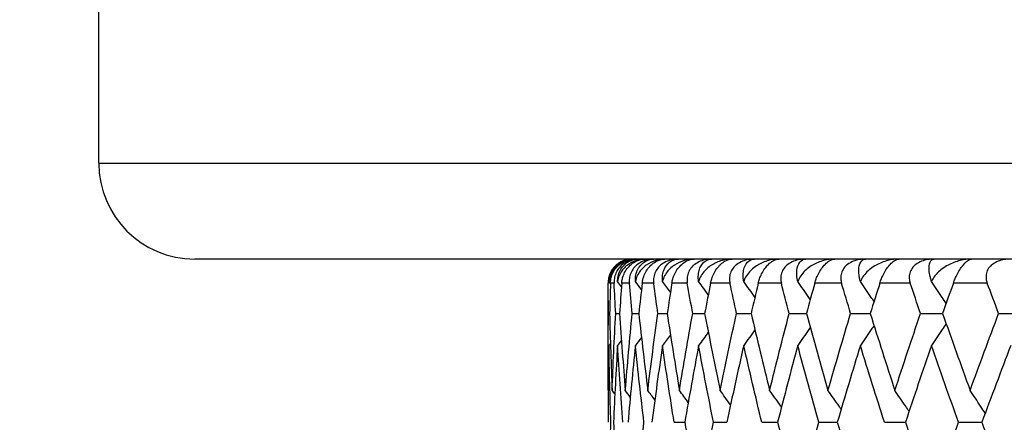
# Model space of a CAD drawing. Units: millimetres. Extents: x 20 to 722, y 20 to 505.
# Drawn here: x 374 to 382, y 406 to 409 of the extents above; entities that cross this region are included whole.
import ezdxf

# ---------------------------------------------------------------- set-up
doc = ezdxf.new("R2010")
doc.units = ezdxf.units.MM
doc.header["$LTSCALE"] = 2.5
for name, color, linetype, lineweight, true_color in [('Dimension (ISO)', 7, 'Continuous', 18, 0x00003f), ('Visible (ISO)', 7, 'Continuous', 25, 0x00003f), ('Visible Narrow (ISO)', 7, 'Continuous', 25, 0x00003f)]:
    doc.layers.add(name, color=color, linetype=linetype, lineweight=lineweight, true_color=true_color)
doc.styles.add('Samuel Heath (ISO)', font='tahoma.ttf')
doc.dimstyles.new('Samuel Heath (ISO)', dxfattribs={"dimscale": 2.5, "dimtxt": 2, "dimasz": 2.5, "dimexe": 1, "dimexo": 1.5, "dimgap": 0.762, "dimtad": 0, "dimtih": 1, "dimtoh": 1, "dimrnd": 1e-08, "dimzin": 0, "dimdsep": 46, "dimtxsty": 'Samuel Heath (ISO)', "dimcen": 0.09, "dimdle": 10, "dimclrd": 256, "dimclre": 256, "dimclrt": 256, "dimazin": 0, "dimtfac": 1.5, "dimtmove": 0, "dimatfit": 3, "dimfxl": 1, "dimtolj": 1, "dimtzin": 0, "dimlwd": 15, "dimlwe": 15, "dimarcsym": 0})

# ---------------------------------------------------------------- blocks, each defined once
blk = doc.blocks.new('*D17')
at = {"layer": 'Defpoints', "color": 0, "transparency": 16777216}
for p in [(358.05, 419.4989), (375.1401, 419.4989), (420.0901, 376.4989)]:
    blk.add_point(p, dxfattribs=at)
at = {"layer": 'Dimension (ISO)', "color": 176, "lineweight": 15, "true_color": 0x000080, "transparency": 16777216}
for p, q in [((371.3901, 419.4989), (355.55, 419.4989)), ((358.05, 413.2489), (358.05, 402.508)), ((358.05, 382.7489), (358.05, 393.4898)), ((416.3401, 376.4989), (355.55, 376.4989))]:
    blk.add_line(p, q, dxfattribs=at)
at = {"layer": 'Dimension (ISO)', "color": 176, "true_color": 0x000080, "transparency": 16777216}
for points in [[(357.0083, 413.2489), (359.0916, 413.2489), (358.05, 419.4989)], [(357.0083, 382.7489), (359.0916, 382.7489), (358.05, 376.4989)]]:
    blk.add_solid(points, dxfattribs=at)
at = {"layer": 'Dimension (ISO)', "color": 176, "lineweight": 18, "true_color": 0x000080, "transparency": 16777216, "insert": (358.05, 400.603), "char_height": 5, "attachment_point": 2, "style": 'Samuel Heath (ISO)'}
blk.add_mtext('\\A1;43.00', dxfattribs=at)

msp = doc.modelspace()

# ---------------------------------------------------------------- linework, layer by layer
at = {"layer": 'Visible (ISO)'}
for p, q in [((374.8401, 408.2989), (374.8401, 419.1989)), ((430.0401, 407.4989), (375.6401, 407.4989)), ((379.0901, 406.5355), (379.0901, 407.2989)), ((379.0931, 407.0444), (379.1028, 407.0444)), ((379.1535, 407.0444), (379.1859, 407.0444)), ((379.2912, 407.0444), (379.3462, 407.0444)), ((379.5057, 407.0444), (379.5831, 407.0444)), ((379.7962, 407.0444), (379.8959, 407.0444)), ((380.162, 407.0444), (380.2835, 407.0444)), ((380.6017, 407.0444), (380.7447, 407.0444)), ((381.114, 407.0444), (381.2779, 407.0444)), ((381.6971, 407.0444), (381.8815, 407.0444)), ((382.3492, 407.0444), (382.5535, 407.0444)), ((379.6415, 406.1353), (379.7301, 406.1353)), ((379.9698, 406.1353), (380.0804, 406.1353)), ((380.3727, 406.1353), (380.505, 406.1353)), ((380.8489, 406.1353), (381.0024, 406.1353)), ((381.3968, 406.1353), (381.5711, 406.1353)), ((382.0147, 406.1353), (382.2091, 406.1353))]:
    msp.add_line(p, q, dxfattribs=at)
for centre, radius, start, end in [((375.6401, 408.2989), 0.8, 180, 270), ((379.2901, 407.2989), 0.2, 90, 180)]:
    msp.add_arc(centre, radius, start, end, dxfattribs=at)
for points, knots in [([(379.2913, 407.4989), (379.2776, 407.4989), (379.2633, 407.4976), (379.235, 407.4915), (379.2209, 407.487), (379.1924, 407.4739), (379.1781, 407.4652), (379.153, 407.4449), (379.1424, 407.4342), (379.123, 407.4095), (379.1149, 407.3958), (379.1015, 407.3663), (379.0968, 407.3508), (379.0917, 407.323), (379.0908, 407.3107), (379.0908, 407.2989)], [-0.03575682, -0.03575682, -0.03575682, -0.03575682, -0.03002533, -0.03002533, -0.02462963, -0.02462963, -0.01914077, -0.01914077, -0.01452356, -0.01452356, -0.0096812, -0.0096812, -0.00440837, -0.00440837, 0, 0, 0, 0]), ([(379.0975, 407.3108), (379.0977, 407.3154), (379.098, 407.3199), (379.0995, 407.334), (379.1012, 407.3434), (379.1083, 407.3712), (379.1156, 407.3885), (379.1421, 407.4336), (379.1668, 407.4574), (379.2248, 407.4903), (379.2577, 407.4989), (379.2913, 407.4989)], [-0.0411101, -0.0411101, -0.0411101, -0.0411101, -0.03954153, -0.03954153, -0.03604769, -0.03604769, -0.02867972, -0.02867972, -0.01440568, -0.01440568, 0, 0, 0, 0]), ([(379.3077, 407.4989), (379.2828, 407.4989), (379.2592, 407.4947), (379.2124, 407.4787), (379.1893, 407.4655), (379.1481, 407.4309), (379.1298, 407.4082), (379.11, 407.3676), (379.1045, 407.3522), (379.0994, 407.3277), (379.0982, 407.3194), (379.0975, 407.3108)], [-0.0465771, -0.0465771, -0.0465771, -0.0465771, -0.03644677, -0.03644677, -0.02452746, -0.02452746, -0.01163435, -0.01163435, -0.00479746, -0.00479746, -0.00150731, -0.00150731, -0.00150731, -0.00150731]), ([(379.1098, 407.2989), (379.1101, 407.31), (379.1114, 407.3216), (379.1165, 407.3471), (379.1206, 407.3611), (379.1331, 407.3904), (379.1416, 407.4053), (379.1623, 407.4328), (379.1739, 407.4448), (379.2022, 407.4678), (379.2186, 407.4773), (379.2581, 407.4939), (379.2828, 407.4989), (379.3077, 407.4989)], [-0.0415629, -0.0415629, -0.0415629, -0.0415629, -0.03661098, -0.03661098, -0.03095379, -0.03095379, -0.02473699, -0.02473699, -0.01861669, -0.01861669, -0.01096604, -0.01096604, 0, 0, 0, 0]), ([(379.3433, 407.4989), (379.3288, 407.4989), (379.3138, 407.4976), (379.2843, 407.4915), (379.2696, 407.487), (379.2401, 407.4739), (379.2253, 407.4652), (379.1998, 407.4449), (379.189, 407.4342), (379.1696, 407.4095), (379.1616, 407.3958), (379.1488, 407.3663), (379.1445, 407.3508), (379.1403, 407.323), (379.1398, 407.3107), (379.1404, 407.2989)], [-0.03575682, -0.03575682, -0.03575682, -0.03575682, -0.03002533, -0.03002533, -0.02462963, -0.02462963, -0.01914077, -0.01914077, -0.01452356, -0.01452356, -0.0096812, -0.0096812, -0.00440837, -0.00440837, 0, 0, 0, 0]), ([(379.1693, 407.3108), (379.1692, 407.3154), (379.1693, 407.3199), (379.1701, 407.334), (379.1714, 407.3434), (379.1768, 407.3712), (379.1829, 407.3885), (379.2059, 407.4336), (379.228, 407.4574), (379.2811, 407.4903), (379.3117, 407.4989), (379.3433, 407.4989)], [-0.0411101, -0.0411101, -0.0411101, -0.0411101, -0.03954153, -0.03954153, -0.03604769, -0.03604769, -0.02867972, -0.02867972, -0.01440568, -0.01440568, 0, 0, 0, 0]), ([(379.398, 407.4989), (379.3719, 407.4989), (379.3469, 407.4947), (379.2971, 407.4787), (379.2722, 407.4655), (379.2274, 407.4309), (379.2073, 407.4082), (379.1848, 407.3676), (379.1784, 407.3522), (379.172, 407.3277), (379.1703, 407.3194), (379.1693, 407.3108)], [-0.0465771, -0.0465771, -0.0465771, -0.0465771, -0.03644677, -0.03644677, -0.02452746, -0.02452746, -0.01163435, -0.01163435, -0.00479746, -0.00479746, -0.00150731, -0.00150731, -0.00150731, -0.00150731]), ([(379.2037, 407.2989), (379.2046, 407.31), (379.2062, 407.3216), (379.2121, 407.3471), (379.2167, 407.3611), (379.2297, 407.3904), (379.2383, 407.4053), (379.2589, 407.4328), (379.2703, 407.4448), (379.2978, 407.4678), (379.3136, 407.4773), (379.3514, 407.4939), (379.3747, 407.4989), (379.398, 407.4989)], [-0.0415629, -0.0415629, -0.0415629, -0.0415629, -0.03661098, -0.03661098, -0.03095379, -0.03095379, -0.02473699, -0.02473699, -0.01861669, -0.01861669, -0.01096604, -0.01096604, 0, 0, 0, 0]), ([(379.4719, 407.4989), (379.4568, 407.4989), (379.4411, 407.4976), (379.4104, 407.4915), (379.3951, 407.487), (379.3647, 407.4739), (379.3496, 407.4652), (379.3236, 407.4449), (379.3128, 407.4342), (379.2935, 407.4095), (379.2856, 407.3958), (379.2733, 407.3663), (379.2695, 407.3508), (379.2662, 407.323), (379.2662, 407.3107), (379.2673, 407.2989)], [-0.03575682, -0.03575682, -0.03575682, -0.03575682, -0.03002533, -0.03002533, -0.02462963, -0.02462963, -0.01914077, -0.01914077, -0.01452356, -0.01452356, -0.0096812, -0.0096812, -0.00440837, -0.00440837, 0, 0, 0, 0]), ([(379.3182, 407.3108), (379.318, 407.3154), (379.3179, 407.3199), (379.318, 407.334), (379.3187, 407.3434), (379.3224, 407.3712), (379.3274, 407.3885), (379.3467, 407.4336), (379.3662, 407.4574), (379.4143, 407.4903), (379.4424, 407.4989), (379.4719, 407.4989)], [-0.0411101, -0.0411101, -0.0411101, -0.0411101, -0.03954153, -0.03954153, -0.03604769, -0.03604769, -0.02867972, -0.02867972, -0.01440568, -0.01440568, 0, 0, 0, 0]), ([(379.5648, 407.4989), (379.5375, 407.4989), (379.5112, 407.4947), (379.4585, 407.4787), (379.432, 407.4655), (379.3838, 407.4309), (379.3618, 407.4082), (379.3367, 407.3676), (379.3294, 407.3522), (379.3217, 407.3277), (379.3197, 407.3194), (379.3182, 407.3108)], [-0.0465771, -0.0465771, -0.0465771, -0.0465771, -0.03644677, -0.03644677, -0.02452746, -0.02452746, -0.01163435, -0.01163435, -0.00479746, -0.00479746, -0.00150731, -0.00150731, -0.00150731, -0.00150731]), ([(379.3748, 407.2989), (379.3761, 407.31), (379.3782, 407.3216), (379.3849, 407.3471), (379.3898, 407.3611), (379.4032, 407.3904), (379.4119, 407.4053), (379.4324, 407.4328), (379.4436, 407.4448), (379.4702, 407.4678), (379.4854, 407.4773), (379.5213, 407.4939), (379.5432, 407.4989), (379.5648, 407.4989)], [-0.0415629, -0.0415629, -0.0415629, -0.0415629, -0.03661098, -0.03661098, -0.03095379, -0.03095379, -0.02473699, -0.02473699, -0.01861669, -0.01861669, -0.01096604, -0.01096604, 0, 0, 0, 0]), ([(379.6767, 407.4989), (379.661, 407.4989), (379.6447, 407.4976), (379.6128, 407.4915), (379.5971, 407.487), (379.5659, 407.4739), (379.5505, 407.4652), (379.5242, 407.4449), (379.5133, 407.4342), (379.4941, 407.4095), (379.4864, 407.3958), (379.4748, 407.3663), (379.4714, 407.3508), (379.469, 407.323), (379.4695, 407.3107), (379.471, 407.2989)], [-0.03575682, -0.03575682, -0.03575682, -0.03575682, -0.03002533, -0.03002533, -0.02462963, -0.02462963, -0.01914077, -0.01914077, -0.01452356, -0.01452356, -0.0096812, -0.0096812, -0.00440837, -0.00440837, 0, 0, 0, 0]), ([(379.5439, 407.3108), (379.5435, 407.3154), (379.5432, 407.3199), (379.5425, 407.334), (379.5427, 407.3434), (379.5448, 407.3712), (379.5485, 407.3885), (379.5642, 407.4336), (379.581, 407.4574), (379.6239, 407.4903), (379.6494, 407.4989), (379.6767, 407.4989)], [-0.0411101, -0.0411101, -0.0411101, -0.0411101, -0.03954153, -0.03954153, -0.03604769, -0.03604769, -0.02867972, -0.02867972, -0.01440568, -0.01440568, 0, 0, 0, 0]), ([(379.8075, 407.4989), (379.7791, 407.4989), (379.7516, 407.4947), (379.6962, 407.4787), (379.6681, 407.4655), (379.6167, 407.4309), (379.593, 407.4082), (379.5653, 407.3676), (379.5571, 407.3522), (379.5482, 407.3277), (379.5458, 407.3194), (379.5439, 407.3108)], [-0.0465771, -0.0465771, -0.0465771, -0.0465771, -0.03644677, -0.03644677, -0.02452746, -0.02452746, -0.01163435, -0.01163435, -0.00479746, -0.00479746, -0.00150731, -0.00150731, -0.00150731, -0.00150731]), ([(379.6224, 407.2989), (379.6241, 407.31), (379.6267, 407.3216), (379.6341, 407.3471), (379.6393, 407.3611), (379.6532, 407.3904), (379.662, 407.4053), (379.6823, 407.4328), (379.6932, 407.4448), (379.7189, 407.4678), (379.7333, 407.4773), (379.7672, 407.4939), (379.7876, 407.4989), (379.8075, 407.4989)], [-0.0415629, -0.0415629, -0.0415629, -0.0415629, -0.03661098, -0.03661098, -0.03095379, -0.03095379, -0.02473699, -0.02473699, -0.01861669, -0.01861669, -0.01096604, -0.01096604, 0, 0, 0, 0]), ([(379.9571, 407.4989), (379.9408, 407.4989), (379.9239, 407.4976), (379.8911, 407.4915), (379.8749, 407.487), (379.8431, 407.4739), (379.8274, 407.4652), (379.8008, 407.4449), (379.7899, 407.4342), (379.7709, 407.4095), (379.7634, 407.3958), (379.7524, 407.3663), (379.7495, 407.3508), (379.7481, 407.323), (379.749, 407.3107), (379.751, 407.2989)], [-0.03575682, -0.03575682, -0.03575682, -0.03575682, -0.03002533, -0.03002533, -0.02462963, -0.02462963, -0.01914077, -0.01914077, -0.01452356, -0.01452356, -0.0096812, -0.0096812, -0.00440837, -0.00440837, 0, 0, 0, 0]), ([(379.8456, 407.3108), (379.845, 407.3154), (379.8444, 407.3199), (379.8431, 407.334), (379.8427, 407.3434), (379.8432, 407.3712), (379.8456, 407.3885), (379.8575, 407.4336), (379.8717, 407.4574), (379.9092, 407.4903), (379.9321, 407.4989), (379.9571, 407.4989)], [-0.0411101, -0.0411101, -0.0411101, -0.0411101, -0.03954153, -0.03954153, -0.03604769, -0.03604769, -0.02867972, -0.02867972, -0.01440568, -0.01440568, 0, 0, 0, 0]), ([(380.1254, 407.4989), (380.096, 407.4989), (380.0673, 407.4947), (380.0093, 407.4787), (379.9799, 407.4655), (379.9253, 407.4309), (379.9, 407.4082), (379.8698, 407.3676), (379.8608, 407.3522), (379.8506, 407.3277), (379.8478, 407.3194), (379.8456, 407.3108)], [-0.0465771, -0.0465771, -0.0465771, -0.0465771, -0.03644677, -0.03644677, -0.02452746, -0.02452746, -0.01163435, -0.01163435, -0.00479746, -0.00479746, -0.00150731, -0.00150731, -0.00150731, -0.00150731]), ([(379.9457, 407.2989), (379.9479, 407.31), (379.9508, 407.3216), (379.9591, 407.3471), (379.9646, 407.3611), (379.9789, 407.3904), (379.9877, 407.4053), (380.0077, 407.4328), (380.0183, 407.4448), (380.0429, 407.4678), (380.0566, 407.4773), (380.0884, 407.4939), (380.1072, 407.4989), (380.1254, 407.4989)], [-0.0415629, -0.0415629, -0.0415629, -0.0415629, -0.03661098, -0.03661098, -0.03095379, -0.03095379, -0.02473699, -0.02473699, -0.01861669, -0.01861669, -0.01096604, -0.01096604, 0, 0, 0, 0]), ([(380.3121, 407.4989), (380.2952, 407.4989), (380.2779, 407.4976), (380.2442, 407.4915), (380.2277, 407.487), (380.1952, 407.4739), (380.1793, 407.4652), (380.1526, 407.4449), (380.1417, 407.4342), (380.1229, 407.4095), (380.1157, 407.3958), (380.1054, 407.3663), (380.1029, 407.3508), (380.1024, 407.323), (380.1038, 407.3107), (380.1063, 407.2989)], [-0.03575682, -0.03575682, -0.03575682, -0.03575682, -0.03002533, -0.03002533, -0.02462963, -0.02462963, -0.01914077, -0.01914077, -0.01452356, -0.01452356, -0.0096812, -0.0096812, -0.00440837, -0.00440837, 0, 0, 0, 0]), ([(380.2223, 407.3108), (380.2214, 407.3154), (380.2207, 407.3199), (380.2187, 407.334), (380.2178, 407.3434), (380.2165, 407.3712), (380.2177, 407.3885), (380.2259, 407.4336), (380.2373, 407.4574), (380.2693, 407.4903), (380.2896, 407.4989), (380.3121, 407.4989)], [-0.0411101, -0.0411101, -0.0411101, -0.0411101, -0.03954153, -0.03954153, -0.03604769, -0.03604769, -0.02867972, -0.02867972, -0.01440568, -0.01440568, 0, 0, 0, 0]), ([(380.5173, 407.4989), (380.487, 407.4989), (380.4573, 407.4947), (380.397, 407.4787), (380.3661, 407.4655), (380.3087, 407.4309), (380.2818, 407.4082), (380.2493, 407.3676), (380.2394, 407.3522), (380.2281, 407.3277), (380.2249, 407.3194), (380.2223, 407.3108)], [-0.0465771, -0.0465771, -0.0465771, -0.0465771, -0.03644677, -0.03644677, -0.02452746, -0.02452746, -0.01163435, -0.01163435, -0.00479746, -0.00479746, -0.00150731, -0.00150731, -0.00150731, -0.00150731]), ([(380.3437, 407.2989), (380.3463, 407.31), (380.3497, 407.3216), (380.3586, 407.3471), (380.3644, 407.3611), (380.3791, 407.3904), (380.3879, 407.4053), (380.4075, 407.4328), (380.4178, 407.4448), (380.4414, 407.4678), (380.4542, 407.4773), (380.4838, 407.4939), (380.501, 407.4989), (380.5173, 407.4989)], [-0.0415629, -0.0415629, -0.0415629, -0.0415629, -0.03661098, -0.03661098, -0.03095379, -0.03095379, -0.02473699, -0.02473699, -0.01861669, -0.01861669, -0.01096604, -0.01096604, 0, 0, 0, 0]), ([(380.7407, 407.4989), (380.7233, 407.4989), (380.7055, 407.4976), (380.671, 407.4915), (380.6541, 407.487), (380.6212, 407.4739), (380.6051, 407.4652), (380.5783, 407.4449), (380.5675, 407.4342), (380.5491, 407.4095), (380.5421, 407.3958), (380.5325, 407.3663), (380.5304, 407.3508), (380.5309, 407.323), (380.5327, 407.3107), (380.5358, 407.2989)], [-0.03575682, -0.03575682, -0.03575682, -0.03575682, -0.03002533, -0.03002533, -0.02462963, -0.02462963, -0.01914077, -0.01914077, -0.01452356, -0.01452356, -0.0096812, -0.0096812, -0.00440837, -0.00440837, 0, 0, 0, 0]), ([(380.6728, 407.3108), (380.6717, 407.3154), (380.6707, 407.3199), (380.668, 407.334), (380.6666, 407.3434), (380.6637, 407.3712), (380.6636, 407.3885), (380.668, 407.4336), (380.6766, 407.4574), (380.703, 407.4903), (380.7205, 407.4989), (380.7407, 407.4989)], [-0.0411101, -0.0411101, -0.0411101, -0.0411101, -0.03954153, -0.03954153, -0.03604769, -0.03604769, -0.02867972, -0.02867972, -0.01440568, -0.01440568, 0, 0, 0, 0]), ([(380.982, 407.4989), (380.9509, 407.4989), (380.9203, 407.4947), (380.8578, 407.4787), (380.8257, 407.4655), (380.7655, 407.4309), (380.7371, 407.4082), (380.7024, 407.3676), (380.6917, 407.3522), (380.6793, 407.3277), (380.6757, 407.3194), (380.6728, 407.3108)], [-0.0465771, -0.0465771, -0.0465771, -0.0465771, -0.03644677, -0.03644677, -0.02452746, -0.02452746, -0.01163435, -0.01163435, -0.00479746, -0.00479746, -0.00150731, -0.00150731, -0.00150731, -0.00150731]), ([(380.815, 407.2989), (380.8181, 407.31), (380.8219, 407.3216), (380.8315, 407.3471), (380.8376, 407.3611), (380.8525, 407.3904), (380.8614, 407.4053), (380.8806, 407.4328), (380.8905, 407.4448), (380.9129, 407.4678), (380.9249, 407.4773), (380.9521, 407.4939), (380.9677, 407.4989), (380.982, 407.4989)], [-0.0415629, -0.0415629, -0.0415629, -0.0415629, -0.03661098, -0.03661098, -0.03095379, -0.03095379, -0.02473699, -0.02473699, -0.01861669, -0.01861669, -0.01096604, -0.01096604, 0, 0, 0, 0]), ([(381.2412, 407.4989), (381.2234, 407.4989), (381.2052, 407.4976), (381.1701, 407.4915), (381.153, 407.487), (381.1197, 407.4739), (381.1035, 407.4652), (381.0767, 407.4449), (381.066, 407.4342), (381.0479, 407.4095), (381.0412, 407.3958), (381.0324, 407.3663), (381.0308, 407.3508), (381.0322, 407.323), (381.0345, 407.3107), (381.038, 407.2989)], [-0.03575682, -0.03575682, -0.03575682, -0.03575682, -0.03002533, -0.03002533, -0.02462963, -0.02462963, -0.01914077, -0.01914077, -0.01452356, -0.01452356, -0.0096812, -0.0096812, -0.00440837, -0.00440837, 0, 0, 0, 0]), ([(381.1955, 407.3108), (381.1943, 407.3154), (381.1931, 407.3199), (381.1897, 407.334), (381.1878, 407.3434), (381.1832, 407.3712), (381.1819, 407.3885), (381.1824, 407.4336), (381.1882, 407.4574), (381.2089, 407.4903), (381.2236, 407.4989), (381.2412, 407.4989)], [-0.0411101, -0.0411101, -0.0411101, -0.0411101, -0.03954153, -0.03954153, -0.03604769, -0.03604769, -0.02867972, -0.02867972, -0.01440568, -0.01440568, 0, 0, 0, 0]), ([(381.5181, 407.4989), (381.4863, 407.4989), (381.4548, 407.4947), (381.3904, 407.4787), (381.3571, 407.4655), (381.2944, 407.4309), (381.2646, 407.4082), (381.2277, 407.3676), (381.2163, 407.3522), (381.2027, 407.3277), (381.1988, 407.3194), (381.1955, 407.3108)], [-0.0465771, -0.0465771, -0.0465771, -0.0465771, -0.03644677, -0.03644677, -0.02452746, -0.02452746, -0.01163435, -0.01163435, -0.00479746, -0.00479746, -0.00150731, -0.00150731, -0.00150731, -0.00150731]), ([(381.3583, 407.2989), (381.3618, 407.31), (381.3659, 407.3216), (381.3762, 407.3471), (381.3826, 407.3611), (381.3977, 407.3904), (381.4065, 407.4053), (381.4253, 407.4328), (381.4347, 407.4448), (381.4559, 407.4678), (381.467, 407.4773), (381.4918, 407.4939), (381.5057, 407.4989), (381.5181, 407.4989)], [-0.0415629, -0.0415629, -0.0415629, -0.0415629, -0.03661098, -0.03661098, -0.03095379, -0.03095379, -0.02473699, -0.02473699, -0.01861669, -0.01861669, -0.01096604, -0.01096604, 0, 0, 0, 0]), ([(381.8123, 407.4989), (381.7941, 407.4989), (381.7756, 407.4976), (381.7399, 407.4915), (381.7226, 407.487), (381.689, 407.4739), (381.6728, 407.4652), (381.6461, 407.4449), (381.6355, 407.4342), (381.6178, 407.4095), (381.6115, 407.3958), (381.6034, 407.3663), (381.6023, 407.3508), (381.6046, 407.323), (381.6073, 407.3107), (381.6113, 407.2989)], [-0.03575682, -0.03575682, -0.03575682, -0.03575682, -0.03002533, -0.03002533, -0.02462963, -0.02462963, -0.01914077, -0.01914077, -0.01452356, -0.01452356, -0.0096812, -0.0096812, -0.00440837, -0.00440837, 0, 0, 0, 0]), ([(381.7889, 407.3108), (381.7874, 407.3154), (381.7861, 407.3199), (381.782, 407.334), (381.7796, 407.3434), (381.7733, 407.3712), (381.7708, 407.3885), (381.7674, 407.4336), (381.7705, 407.4574), (381.7854, 407.4903), (381.7973, 407.4989), (381.8123, 407.4989)], [-0.0411101, -0.0411101, -0.0411101, -0.0411101, -0.03954153, -0.03954153, -0.03604769, -0.03604769, -0.02867972, -0.02867972, -0.01440568, -0.01440568, 0, 0, 0, 0]), ([(382.1237, 407.4989), (382.0913, 407.4989), (382.0591, 407.4947), (381.9929, 407.4787), (381.9586, 407.4655), (381.8936, 407.4309), (381.8625, 407.4082), (381.8235, 407.3676), (381.8114, 407.3522), (381.7968, 407.3277), (381.7925, 407.3194), (381.7889, 407.3108)], [-0.0465771, -0.0465771, -0.0465771, -0.0465771, -0.03644677, -0.03644677, -0.02452746, -0.02452746, -0.01163435, -0.01163435, -0.00479746, -0.00479746, -0.00150731, -0.00150731, -0.00150731, -0.00150731]), ([(381.9715, 407.2989), (381.9755, 407.31), (381.98, 407.3216), (381.9909, 407.3471), (381.9975, 407.3611), (382.0129, 407.3904), (382.0216, 407.4053), (382.0398, 407.4328), (382.0488, 407.4448), (382.0686, 407.4678), (382.0788, 407.4773), (382.1011, 407.4939), (382.1132, 407.4989), (382.1237, 407.4989)], [-0.0415629, -0.0415629, -0.0415629, -0.0415629, -0.03661098, -0.03661098, -0.03095379, -0.03095379, -0.02473699, -0.02473699, -0.01861669, -0.01861669, -0.01096604, -0.01096604, 0, 0, 0, 0]), ([(382.4519, 407.4989), (382.4334, 407.4989), (382.4146, 407.4976), (382.3786, 407.4915), (382.3611, 407.487), (382.3273, 407.4739), (382.3111, 407.4652), (382.2846, 407.4449), (382.2741, 407.4342), (382.257, 407.4095), (382.2509, 407.3958), (382.2436, 407.3663), (382.243, 407.3508), (382.2463, 407.323), (382.2495, 407.3107), (382.2538, 407.2989)], [-0.03575682, -0.03575682, -0.03575682, -0.03575682, -0.03002533, -0.03002533, -0.02462963, -0.02462963, -0.01914077, -0.01914077, -0.01452356, -0.01452356, -0.0096812, -0.0096812, -0.00440837, -0.00440837, 0, 0, 0, 0]), ([(380.7771, 407.1624), (380.7734, 407.1677), (380.7697, 407.173), (380.735, 407.2226), (380.704, 407.2668), (380.6728, 407.3108)], [0.0147121, 0.0147121, 0.0147121, 0.0147121, 0.01670189, 0.01670189, 0.03329627, 0.03329627, 0.03329627, 0.03329627]), ([(381.3095, 407.1448), (381.3018, 407.156), (381.2942, 407.1672), (381.2563, 407.2226), (381.226, 407.2668), (381.1955, 407.3108)], [0.01251072, 0.01251072, 0.01251072, 0.01251072, 0.01670189, 0.01670189, 0.03329627, 0.03329627, 0.03329627, 0.03329627]), ([(381.9109, 407.1279), (381.8998, 407.1447), (381.8886, 407.1615), (381.848, 407.2226), (381.8185, 407.2668), (381.7889, 407.3108)], [0.01039879, 0.01039879, 0.01039879, 0.01039879, 0.01670189, 0.01670189, 0.03329627, 0.03329627, 0.03329627, 0.03329627]), ([(380.7771, 406.9263), (380.7734, 406.921), (380.7697, 406.9157), (380.7349, 406.866), (380.7037, 406.8217), (380.6724, 406.7774)], [0.0147121, 0.0147121, 0.0147121, 0.0147121, 0.01670189, 0.01670189, 0.03335509, 0.03335509, 0.03335509, 0.03335509]), ([(381.3095, 406.944), (381.3018, 406.9328), (381.2942, 406.9216), (381.2562, 406.866), (381.2258, 406.8217), (381.1952, 406.7774)], [0.01251072, 0.01251072, 0.01251072, 0.01251072, 0.01670189, 0.01670189, 0.03335509, 0.03335509, 0.03335509, 0.03335509]), ([(381.9109, 406.9609), (381.8998, 406.9441), (381.8886, 406.9272), (381.8479, 406.866), (381.8183, 406.8217), (381.7886, 406.7774)], [0.01039879, 0.01039879, 0.01039879, 0.01039879, 0.01670189, 0.01670189, 0.03335509, 0.03335509, 0.03335509, 0.03335509]), ([(380.5374, 406.2625), (380.5358, 406.2647), (380.5342, 406.267), (380.5012, 406.3137), (380.4697, 406.358), (380.4381, 406.4022)], [0.01585267, 0.01585267, 0.01585267, 0.01585267, 0.01670189, 0.01670189, 0.03335509, 0.03335509, 0.03335509, 0.03335509]), ([(381.0345, 406.2444), (381.0288, 406.2527), (381.0231, 406.261), (380.9867, 406.3137), (380.9558, 406.358), (380.9249, 406.4022)], [0.013599, 0.013599, 0.013599, 0.013599, 0.01670189, 0.01670189, 0.03335509, 0.03335509, 0.03335509, 0.03335509]), ([(381.6016, 406.2272), (381.5922, 406.2412), (381.5828, 406.2552), (381.5434, 406.3137), (381.5134, 406.358), (381.4832, 406.4022)], [0.01144475, 0.01144475, 0.01144475, 0.01144475, 0.01670189, 0.01670189, 0.03335509, 0.03335509, 0.03335509, 0.03335509]), ([(382.237, 406.2105), (382.2242, 406.2301), (382.2114, 406.2497), (382.1696, 406.3137), (382.1404, 406.358), (382.1111, 406.4022)], [0.00937067, 0.00937067, 0.00937067, 0.00937067, 0.01670189, 0.01670189, 0.03335509, 0.03335509, 0.03335509, 0.03335509])]:
    msp.add_open_spline(points, degree=3, knots=knots, dxfattribs=at)
for points in [[(379.0931, 407.0444), (379.0921, 407.1292), (379.0913, 407.2141), (379.0908, 407.2989)], [(379.1097, 407.2948), (379.1056, 407.3001), (379.1016, 407.3055), (379.0975, 407.3108)], [(379.1098, 407.2989), (379.1072, 407.2141), (379.1049, 407.1292), (379.1028, 407.0444)], [(379.1535, 407.0444), (379.1489, 407.1292), (379.1445, 407.2141), (379.1404, 407.2989)], [(379.2015, 407.2681), (379.1908, 407.2824), (379.18, 407.2966), (379.1693, 407.3108)], [(379.2037, 407.2989), (379.1976, 407.2141), (379.1916, 407.1292), (379.1859, 407.0444)], [(379.2912, 407.0444), (379.283, 407.1292), (379.275, 407.2141), (379.2673, 407.2989)], [(379.3685, 407.2438), (379.3518, 407.2662), (379.335, 407.2885), (379.3182, 407.3108)], [(379.3748, 407.2989), (379.365, 407.2141), (379.3555, 407.1292), (379.3462, 407.0444)], [(379.5057, 407.0444), (379.4939, 407.1292), (379.4823, 407.2141), (379.471, 407.2989)], [(379.6103, 407.2213), (379.5882, 407.2512), (379.5661, 407.2811), (379.5439, 407.3108)], [(379.6224, 407.2989), (379.609, 407.2141), (379.596, 407.1292), (379.5831, 407.0444)], [(379.7962, 407.0444), (379.7809, 407.1292), (379.7658, 407.2141), (379.751, 407.2989)], [(379.9263, 407.2005), (379.8995, 407.2373), (379.8726, 407.2741), (379.8456, 407.3108)], [(379.9457, 407.2989), (379.9288, 407.2141), (379.9122, 407.1292), (379.8959, 407.0444)], [(380.162, 407.0444), (380.1432, 407.1292), (380.1246, 407.2141), (380.1063, 407.2989)], [(380.3156, 407.1809), (380.2846, 407.2243), (380.2535, 407.2676), (380.2223, 407.3108)], [(380.3437, 407.2989), (380.3234, 407.2141), (380.3033, 407.1292), (380.2835, 407.0444)], [(380.6017, 407.0444), (380.5795, 407.1292), (380.5575, 407.2141), (380.5358, 407.2989)], [(380.815, 407.2989), (380.7914, 407.2141), (380.7679, 407.1292), (380.7447, 407.0444)], [(381.114, 407.0444), (381.0884, 407.1292), (381.0631, 407.2141), (381.038, 407.2989)], [(381.3583, 407.2989), (381.3313, 407.2141), (381.3045, 407.1292), (381.2779, 407.0444)], [(381.6971, 407.0444), (381.6683, 407.1292), (381.6397, 407.2141), (381.6113, 407.2989)], [(381.9715, 407.2989), (381.9413, 407.2141), (381.9113, 407.1292), (381.8815, 407.0444)], [(382.3492, 407.0444), (382.3172, 407.1292), (382.2854, 407.2141), (382.2538, 407.2989)], [(379.0903, 406.4022), (379.0896, 406.6163), (379.0906, 406.8303), (379.0931, 407.0444)], [(379.1028, 407.0444), (379.1081, 406.8303), (379.1149, 406.6163), (379.1233, 406.4022)], [(379.1233, 406.4022), (379.1318, 406.6163), (379.1419, 406.8303), (379.1535, 407.0444)], [(379.1859, 407.0444), (379.2003, 406.8303), (379.2162, 406.6163), (379.2338, 406.4022)], [(379.2338, 406.4022), (379.2513, 406.6163), (379.2704, 406.8303), (379.2912, 407.0444)], [(379.3462, 407.0444), (379.3696, 406.8303), (379.3946, 406.6163), (379.4212, 406.4022)], [(379.4212, 406.4022), (379.4477, 406.6163), (379.4759, 406.8303), (379.5057, 407.0444)], [(379.5831, 407.0444), (379.6155, 406.8303), (379.6495, 406.6163), (379.685, 406.4022)], [(379.685, 406.4022), (379.7205, 406.6163), (379.7576, 406.8303), (379.7962, 407.0444)], [(379.8959, 407.0444), (379.9371, 406.8303), (379.98, 406.6163), (380.0243, 406.4022)], [(380.0243, 406.4022), (380.0687, 406.6163), (380.1146, 406.8303), (380.162, 407.0444)], [(380.2835, 407.0444), (380.3335, 406.8303), (380.385, 406.6163), (380.4381, 406.4022)], [(380.4381, 406.4022), (380.4911, 406.6163), (380.5457, 406.8303), (380.6017, 407.0444)], [(380.7447, 407.0444), (380.8033, 406.8303), (380.8633, 406.6163), (380.9249, 406.4022)], [(380.9249, 406.4022), (380.9864, 406.6163), (381.0495, 406.8303), (381.114, 407.0444)], [(381.2779, 407.0444), (381.3449, 406.8303), (381.4133, 406.6163), (381.4832, 406.4022)], [(381.4832, 406.4022), (381.553, 406.6163), (381.6244, 406.8303), (381.6971, 407.0444)], [(381.8815, 407.0444), (381.9566, 406.8303), (382.0332, 406.6163), (382.1111, 406.4022)], [(382.1111, 406.4022), (382.1891, 406.6163), (382.2685, 406.8303), (382.3492, 407.0444)], [(379.9263, 406.8883), (379.8993, 406.8513), (379.8724, 406.8143), (379.8453, 406.7774)], [(380.3156, 406.9078), (380.2845, 406.8643), (380.2533, 406.8208), (380.222, 406.7774)], [(379.2015, 406.8207), (379.1907, 406.8062), (379.1798, 406.7918), (379.1689, 406.7774)], [(379.3685, 406.845), (379.3516, 406.8225), (379.3348, 406.7999), (379.3179, 406.7774)], [(379.6103, 406.8674), (379.5881, 406.8374), (379.5659, 406.8074), (379.5436, 406.7774)], [(379.0971, 406.7774), (379.0932, 406.5634), (379.091, 406.3493), (379.0903, 406.1353)], [(379.1097, 406.794), (379.1055, 406.7885), (379.1013, 406.783), (379.0971, 406.7774)], [(379.1136, 406.1353), (379.1065, 406.3493), (379.101, 406.5634), (379.0971, 406.7774)], [(379.1689, 406.7774), (379.1559, 406.5634), (379.1445, 406.3493), (379.1347, 406.1353)], [(379.2127, 406.1353), (379.1965, 406.3493), (379.1819, 406.5634), (379.1689, 406.7774)], [(379.3179, 406.7774), (379.2958, 406.5634), (379.2753, 406.3493), (379.2565, 406.1353)], [(379.3889, 406.1353), (379.3636, 406.3493), (379.3399, 406.5634), (379.3179, 406.7774)], [(379.5436, 406.7774), (379.5125, 406.5634), (379.483, 406.3493), (379.4551, 406.1353)], [(379.6415, 406.1353), (379.6073, 406.3493), (379.5746, 406.5634), (379.5436, 406.7774)], [(379.8453, 406.7774), (379.8053, 406.5634), (379.7669, 406.3493), (379.7301, 406.1353)], [(379.9698, 406.1353), (379.9267, 406.3493), (379.8852, 406.5634), (379.8453, 406.7774)], [(380.222, 406.7774), (380.1732, 406.5634), (380.1261, 406.3493), (380.0804, 406.1353)], [(380.3727, 406.1353), (380.3209, 406.3493), (380.2707, 406.5634), (380.222, 406.7774)], [(380.6724, 406.7774), (380.6151, 406.5634), (380.5593, 406.3493), (380.505, 406.1353)], [(380.8489, 406.1353), (380.7886, 406.3493), (380.7297, 406.5634), (380.6724, 406.7774)], [(381.1952, 406.7774), (381.1295, 406.5634), (381.0652, 406.3493), (381.0024, 406.1353)], [(381.3968, 406.1353), (381.3281, 406.3493), (381.2609, 406.5634), (381.1952, 406.7774)], [(381.7886, 406.7774), (381.7146, 406.5634), (381.6421, 406.3493), (381.5711, 406.1353)], [(382.0147, 406.1353), (381.9379, 406.3493), (381.8625, 406.5634), (381.7886, 406.7774)], [(382.4506, 406.7774), (382.3687, 406.5634), (382.2882, 406.3493), (382.2091, 406.1353)], [(379.0919, 406.4), (379.0914, 406.4008), (379.0908, 406.4015), (379.0903, 406.4022)], [(379.1462, 406.372), (379.1386, 406.3821), (379.131, 406.3922), (379.1233, 406.4022)], [(379.2756, 406.3466), (379.2617, 406.3651), (379.2477, 406.3837), (379.2338, 406.4022)], [(379.48, 406.3233), (379.4605, 406.3496), (379.4408, 406.3759), (379.4212, 406.4022)], [(379.759, 406.3016), (379.7344, 406.3352), (379.7097, 406.3688), (379.685, 406.4022)], [(380.1118, 406.2815), (380.0828, 406.3218), (380.0536, 406.3621), (380.0243, 406.4022)], [(379.0971, 405.4931), (379.101, 405.7072), (379.1065, 405.9212), (379.1136, 406.1353)], [(379.1347, 406.1353), (379.1445, 405.9212), (379.1559, 405.7072), (379.1689, 405.4931)], [(379.3179, 405.4931), (379.3399, 405.7072), (379.3636, 405.9212), (379.3889, 406.1353)], [(379.7301, 406.1353), (379.7669, 405.9212), (379.8053, 405.7072), (379.8453, 405.4931)], [(379.8453, 405.4931), (379.8852, 405.7072), (379.9267, 405.9212), (379.9698, 406.1353)], [(380.505, 406.1353), (380.5593, 405.9212), (380.6151, 405.7072), (380.6724, 405.4931)], [(380.6724, 405.4931), (380.7297, 405.7072), (380.7886, 405.9212), (380.8489, 406.1353)], [(381.0024, 406.1353), (381.0652, 405.9212), (381.1295, 405.7072), (381.1952, 405.4931)], [(381.5711, 406.1353), (381.6421, 405.9212), (381.7146, 405.7072), (381.7886, 405.4931)], [(381.7886, 405.4931), (381.8625, 405.7072), (381.9379, 405.9212), (382.0147, 406.1353)], [(382.2091, 406.1353), (382.2882, 405.9212), (382.3687, 405.7072), (382.4506, 405.4931)]]:
    msp.add_open_spline(points, degree=3, dxfattribs=at)
at = {"layer": 'Visible Narrow (ISO)'}
for p, q in [((374.8401, 408.2989), (430.8401, 408.2989)), ((379.0908, 407.2989), (379.0901, 407.2989)), ((379.1404, 407.2989), (379.1098, 407.2989)), ((379.2673, 407.2989), (379.2037, 407.2989)), ((379.471, 407.2989), (379.3748, 407.2989)), ((379.751, 407.2989), (379.6224, 407.2989)), ((380.1063, 407.2989), (379.9457, 407.2989)), ((380.5358, 407.2989), (380.3437, 407.2989)), ((381.038, 407.2989), (380.815, 407.2989)), ((381.6113, 407.2989), (381.3583, 407.2989)), ((382.2538, 407.2989), (381.9715, 407.2989))]:
    msp.add_line(p, q, dxfattribs=at)

# ---------------------------------------------------------------- dimensions: what is measured, and where the dimension line sits
at = {"layer": 'Dimension (ISO)', "color": 176, "lineweight": 18, "true_color": 0x000080}
dim = msp.add_linear_dim(base=(358.05, 419.4989), p1=(420.0901, 376.4989), p2=(375.1401, 419.4989), angle=90, dimstyle='Samuel Heath (ISO)', override={"dimgap": 0.762, "dimdec": 2, "dimtol": 0, "dimlim": 0, "dimtp": 0, "dimtm": 0, "dimtdec": 2, "dimtofl": 0, "dimatfit": 1}, dxfattribs=at)
dim.commit()
dim.dimension.update_dxf_attribs({"geometry": '*D17', "text_midpoint": (358.05, 397.9989), "dimtype": 160})

doc.saveas('drawing.dxf')
